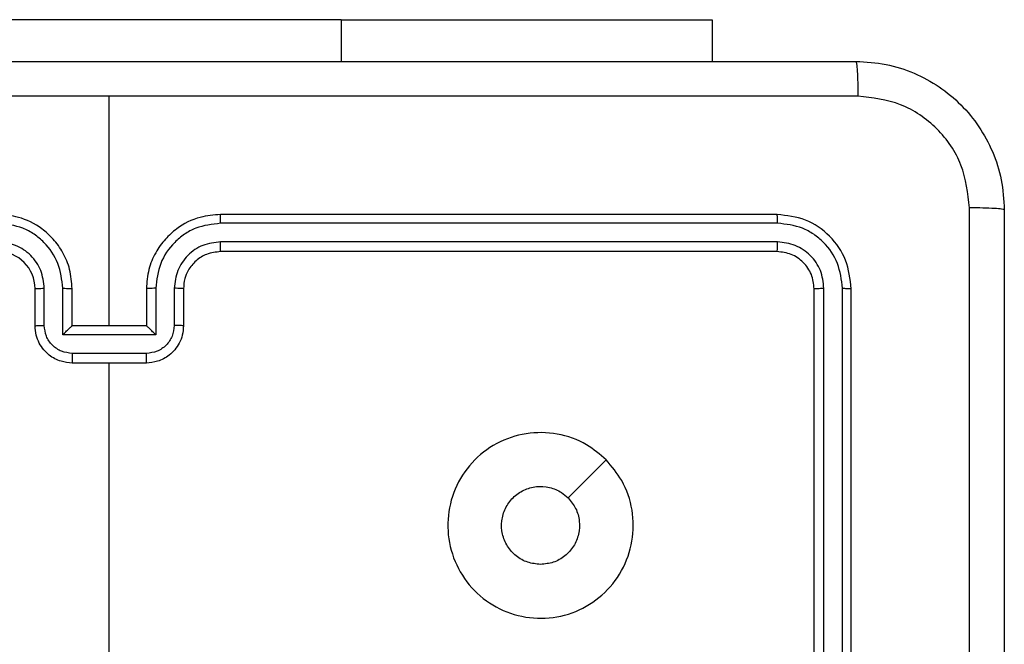
# Model space of a CAD drawing. Units: millimetres. Extents: x -5670 to 360556, y -3372 to 11289.
# Drawn here: x -2584 to -2531, y 6443 to 6476 of the extents above; entities that cross this region are included whole.
import ezdxf

# ---------------------------------------------------------------- set-up
doc = ezdxf.new("R2010")
doc.units = ezdxf.units.MM
doc.layers.add('Toestel 2D', color=7, linetype='Continuous', lineweight=20)

# ---------------------------------------------------------------- blocks, each defined once
blk = doc.blocks.new('wd1506 s')
at = {"color": 7, "linetype": 'Continuous', "lineweight": 25}
for p, q in [((-2299.8858, -296.6172), (-2302.3858, -296.6172)), ((-2299.8858, -296.6172), (-2297.8859, -296.6172)), ((-2297.8859, -296.6172), (-2297.8859, -296.8415)), ((-2301.1358, -298.2665), (-2301.1358, -297.0294)), ((-2297.5358, -297.6665), (-2300.5358, -297.6665)), ((-2297.5335, -297.7139), (-2300.5355, -297.714)), ((-2297.5335, -297.814), (-2300.5355, -297.8141)), ((-2297.5358, -297.8666), (-2300.5358, -297.8666)), ((-2301.5358, -298.2665), (-2301.5358, -298.0666)), ((-2301.4861, -298.2644), (-2301.4861, -298.0642)), ((-2301.386, -298.3144), (-2301.386, -298.0642)), ((-2301.3359, -298.2665), (-2301.3359, -298.0666)), ((-2300.9359, -298.0666), (-2300.9359, -298.2665)), ((-2300.8857, -298.0642), (-2300.8857, -298.3144)), ((-2300.7856, -298.0642), (-2300.7856, -298.2644)), ((-2300.7358, -298.0666), (-2300.7358, -298.2665)), ((-2297.3358, -301.0666), (-2297.3358, -298.0666)), ((-2297.2834, -301.0662), (-2297.2833, -298.0642)), ((-2297.1833, -301.0662), (-2297.1832, -298.0642)), ((-2297.1358, -301.0666), (-2297.1358, -298.0666)), ((-2301.3359, -298.2665), (-2301.3359, -298.2665)), ((-2300.9359, -298.2665), (-2301.3359, -298.2665)), ((-2300.9359, -298.2665), (-2300.9358, -298.2665)), ((-2300.8857, -298.3144), (-2301.386, -298.3144)), ((-2300.9357, -298.4145), (-2301.336, -298.4145)), ((-2300.9359, -298.4666), (-2301.3359, -298.4666)), ((-2301.1358, -300.0638), (-2301.1358, -298.4666))]:
    blk.add_line(p, q, dxfattribs=at)
at = {"color": 8, "linetype": 'Continuous', "lineweight": 25}
blk.add_line((-2299.8858, -296.6172), (-2299.8858, -296.8415), dxfattribs=at)
at = {"color": 7, "linetype": 'Continuous', "lineweight": 25, "flags": 128}
blk.add_lwpolyline([(-2298.4575, -298.9882), (-2298.5599, -299.0906), (-2298.6623, -299.193)], dxfattribs=at)
at = {"color": 7, "linetype": 'Continuous', "lineweight": 25}
blk.add_arc((-2301.7359, -298.0666), 0.2, 359.9985, 89.9981, dxfattribs=at)
for points, knots in [([(-2305.1608, -296.8415), (-2304.2669, -296.8415), (-2302.4787, -296.8415), (-2299.793, -296.8415), (-2298.0048, -296.8415), (-2297.1108, -296.8415)], [0, 0, 0, 0, 0.333296, 0.666701, 1, 1, 1, 1]), ([(-2297.1108, -296.8415), (-2297.1095, -296.8443), (-2297.1068, -296.85), (-2297.1033, -296.8927), (-2297.1008, -296.9546), (-2297.1004, -297.0043), (-2297.1001, -297.0292)], [0, 0, 0, 0, 0.2504021, 0.5001333, 0.7500977, 1, 1, 1, 1]), ([(-2297.1108, -296.8415), (-2297.0563, -296.8448), (-2296.9486, -296.8512), (-2296.7485, -296.9161), (-2296.5308, -297.0616), (-2296.3853, -297.2793), (-2296.3205, -297.4795), (-2296.3141, -297.5871), (-2296.3108, -297.6416)], [0, 0, 0, 0, 0.130548, 0.257575, 0.500016, 0.742663, 0.869631, 1, 1, 1, 1]), ([(-2301.1358, -297.0293), (-2301.8088, -297.0293), (-2303.1548, -297.0293), (-2304.4993, -297.0293), (-2305.1716, -297.0292)], [0, 0, 0, 0, 0.499992, 1, 1, 1, 1]), ([(-2297.1001, -297.0292), (-2297.7724, -297.0293), (-2299.1169, -297.0293), (-2300.4629, -297.0293), (-2301.1358, -297.0293)], [0, 0, 0, 0, 0.500008, 1, 1, 1, 1]), ([(-2296.4985, -297.6308), (-2296.5076, -297.5521), (-2296.5257, -297.3946), (-2296.6647, -297.1954), (-2296.864, -297.0569), (-2297.0214, -297.0385), (-2297.1001, -297.0292)], [0, 0, 0, 0, 0.24996, 0.500048, 0.749963, 1, 1, 1, 1]), ([(-2301.3359, -298.0666), (-2301.3385, -298.0315), (-2301.3436, -297.9639), (-2301.382, -297.8728), (-2301.4343, -297.799), (-2301.5121, -297.7288), (-2301.6145, -297.6764), (-2301.6987, -297.6696), (-2301.7358, -297.6665)], [0, 0, 0, 0, 0.167572, 0.323021, 0.466376, 0.597606, 0.822856, 1, 1, 1, 1]), ([(-2300.5358, -297.6665), (-2300.5729, -297.6696), (-2300.6572, -297.6764), (-2300.7596, -297.7288), (-2300.8374, -297.799), (-2300.8897, -297.8728), (-2300.9281, -297.9639), (-2300.9332, -298.0315), (-2300.9359, -298.0666)], [0, 0, 0, 0, 0.177143, 0.402392, 0.533621, 0.676981, 0.832429, 1, 1, 1, 1]), ([(-2300.5355, -297.714), (-2300.5355, -297.7077), (-2300.5355, -297.6951), (-2300.5356, -297.6795), (-2300.5357, -297.6687), (-2300.5358, -297.6673), (-2300.5358, -297.6665)], [0, 0, 0, 0, 0.250245, 0.500009, 0.749794, 1, 1, 1, 1]), ([(-2297.5335, -297.7139), (-2297.5335, -297.7069), (-2297.5337, -297.6929), (-2297.5343, -297.6774), (-2297.5351, -297.6682), (-2297.5356, -297.6671), (-2297.5358, -297.6665)], [0, 0, 0, 0, 0.279903, 0.559099, 0.779557, 1, 1, 1, 1]), ([(-2297.1358, -298.0666), (-2297.1419, -298.0141), (-2297.1539, -297.9093), (-2297.2464, -297.777), (-2297.3787, -297.6846), (-2297.4835, -297.6726), (-2297.5358, -297.6665)], [0, 0, 0, 0, 0.250161, 0.500138, 0.750037, 1, 1, 1, 1]), ([(-2296.4985, -305.7023), (-2296.4986, -304.8058), (-2296.4986, -303.0129), (-2296.4986, -300.3202), (-2296.4986, -298.5273), (-2296.4985, -297.6308)], [0, 0, 0, 0, 0.333337, 0.666663, 1, 1, 1, 1]), ([(-2296.3108, -297.6416), (-2296.3138, -297.6402), (-2296.3196, -297.6375), (-2296.362, -297.634), (-2296.4237, -297.6315), (-2296.4736, -297.6311), (-2296.4985, -297.6308)], [0, 0, 0, 0, 0.249942, 0.499857, 0.749587, 1, 1, 1, 1]), ([(-2296.3108, -297.6416), (-2296.3108, -298.5355), (-2296.3108, -300.3237), (-2296.3108, -303.0094), (-2296.3108, -304.7976), (-2296.3108, -305.6915)], [0, 0, 0, 0, 0.333295, 0.666702, 1, 1, 1, 1]), ([(-2301.386, -298.0642), (-2301.3915, -298.0185), (-2301.4026, -297.9272), (-2301.4697, -297.8297), (-2301.54, -297.7714), (-2301.6212, -297.727), (-2301.6903, -297.7192), (-2301.7362, -297.714)], [0, 0, 0, 0, 0.2496, 0.499233, 0.623576, 0.749874, 1, 1, 1, 1]), ([(-2300.5355, -297.714), (-2300.5814, -297.7192), (-2300.6505, -297.727), (-2300.7317, -297.7714), (-2300.802, -297.8297), (-2300.8691, -297.9272), (-2300.8802, -298.0185), (-2300.8857, -298.0642)], [0, 0, 0, 0, 0.250118, 0.376409, 0.500761, 0.750397, 1, 1, 1, 1]), ([(-2297.1832, -298.0642), (-2297.1888, -298.0185), (-2297.1998, -297.9271), (-2297.267, -297.8295), (-2297.3374, -297.7713), (-2297.4186, -297.7269), (-2297.4876, -297.7191), (-2297.5335, -297.7139)], [0, 0, 0, 0, 0.249623, 0.499207, 0.623803, 0.749848, 1, 1, 1, 1]), ([(-2301.4861, -298.0642), (-2301.4899, -298.0314), (-2301.4975, -297.966), (-2301.5552, -297.8832), (-2301.6381, -297.826), (-2301.7035, -297.818), (-2301.7362, -297.8141)], [0, 0, 0, 0, 0.2504497, 0.5001619, 0.7501032, 1, 1, 1, 1]), ([(-2300.5355, -297.8141), (-2300.5683, -297.8179), (-2300.6338, -297.8255), (-2300.7166, -297.8833), (-2300.7737, -297.9662), (-2300.7816, -298.0315), (-2300.7856, -298.0642)], [0, 0, 0, 0, 0.2504262, 0.5001206, 0.7500566, 1, 1, 1, 1]), ([(-2300.5358, -297.8666), (-2300.5358, -297.8663), (-2300.5358, -297.8659), (-2300.5357, -297.8627), (-2300.5356, -297.8579), (-2300.5356, -297.8513), (-2300.5355, -297.8432), (-2300.5355, -297.8341), (-2300.5355, -297.8242), (-2300.5355, -297.8174), (-2300.5355, -297.8141)], [0, 0, 0, 0, 0.12499, 0.25021, 0.37508, 0.499968, 0.624674, 0.749716, 0.87476, 1, 1, 1, 1]), ([(-2297.5358, -297.8666), (-2297.5355, -297.8655), (-2297.5348, -297.8635), (-2297.534, -297.8493), (-2297.5335, -297.8319), (-2297.5335, -297.82), (-2297.5335, -297.814)], [0, 0, 0, 0, 0.279839, 0.559007, 0.779419, 1, 1, 1, 1]), ([(-2297.2833, -298.0642), (-2297.287, -298.0314), (-2297.2926, -297.9821), (-2297.3243, -297.9241), (-2297.3659, -297.8739), (-2297.4356, -297.8259), (-2297.5009, -297.818), (-2297.5335, -297.814)], [0, 0, 0, 0, 0.250168, 0.376188, 0.500802, 0.750376, 1, 1, 1, 1]), ([(-2300.5358, -297.8666), (-2300.5615, -297.8694), (-2300.6095, -297.8748), (-2300.6706, -297.9138), (-2300.7091, -297.9614), (-2300.7317, -298.0141), (-2300.7344, -298.0482), (-2300.7358, -298.0666)], [0, 0, 0, 0, 0.244397, 0.456843, 0.674613, 0.823963, 1, 1, 1, 1]), ([(-2297.3358, -298.0666), (-2297.3389, -298.0403), (-2297.3449, -297.9879), (-2297.3911, -297.9218), (-2297.4573, -297.8755), (-2297.5097, -297.8696), (-2297.5358, -297.8666)], [0, 0, 0, 0, 0.2502512, 0.5001405, 0.7499915, 1, 1, 1, 1]), ([(-2301.5358, -298.0666), (-2301.5351, -298.0662), (-2301.5335, -298.0656), (-2301.5221, -298.0649), (-2301.5056, -298.0643), (-2301.4926, -298.0643), (-2301.4861, -298.0642)], [0, 0, 0, 0, 0.250171, 0.49992, 0.749783, 1, 1, 1, 1]), ([(-2301.386, -298.0642), (-2301.3794, -298.0643), (-2301.3663, -298.0643), (-2301.3497, -298.0649), (-2301.3382, -298.0656), (-2301.3366, -298.0662), (-2301.3359, -298.0666)], [0, 0, 0, 0, 0.250184, 0.499989, 0.749783, 1, 1, 1, 1]), ([(-2300.8857, -298.0642), (-2300.8922, -298.0643), (-2300.9054, -298.0643), (-2300.922, -298.0649), (-2300.9335, -298.0656), (-2300.9351, -298.0662), (-2300.9359, -298.0666)], [0, 0, 0, 0, 0.2501753, 0.5000342, 0.7497766, 1, 1, 1, 1]), ([(-2300.7358, -298.0666), (-2300.7366, -298.0662), (-2300.7382, -298.0656), (-2300.7496, -298.0649), (-2300.7661, -298.0643), (-2300.7791, -298.0643), (-2300.7856, -298.0642)], [0, 0, 0, 0, 0.2501608, 0.5000266, 0.7497935, 1, 1, 1, 1]), ([(-2297.3358, -298.0666), (-2297.3348, -298.0662), (-2297.3327, -298.0655), (-2297.3186, -298.0647), (-2297.3012, -298.0642), (-2297.2893, -298.0642), (-2297.2833, -298.0642)], [0, 0, 0, 0, 0.279813, 0.558986, 0.779471, 1, 1, 1, 1]), ([(-2297.1832, -298.0642), (-2297.1762, -298.0642), (-2297.1622, -298.0644), (-2297.1467, -298.065), (-2297.1376, -298.0658), (-2297.1364, -298.0663), (-2297.1358, -298.0666)], [0, 0, 0, 0, 0.279755, 0.559146, 0.779404, 1, 1, 1, 1]), ([(-2301.5358, -298.2665), (-2301.5349, -298.2662), (-2301.533, -298.2656), (-2301.5197, -298.2649), (-2301.5033, -298.2644), (-2301.4918, -298.2644), (-2301.4861, -298.2644)], [0, 0, 0, 0, 0.279749, 0.559033, 0.779477, 1, 1, 1, 1]), ([(-2301.3359, -298.4666), (-2301.356, -298.4648), (-2301.4004, -298.4608), (-2301.4527, -298.4321), (-2301.4905, -298.3958), (-2301.5149, -298.3592), (-2301.5323, -298.3153), (-2301.5347, -298.2831), (-2301.5358, -298.2665)], [0, 0, 0, 0, 0.192713, 0.423153, 0.553084, 0.692552, 0.841518, 1, 1, 1, 1]), ([(-2301.336, -298.4145), (-2301.3557, -298.4122), (-2301.395, -298.4076), (-2301.4446, -298.3729), (-2301.4789, -298.3232), (-2301.4837, -298.284), (-2301.4861, -298.2644)], [0, 0, 0, 0, 0.250434, 0.500149, 0.750103, 1, 1, 1, 1]), ([(-2301.386, -298.3144), (-2301.3805, -298.3089), (-2301.3694, -298.2979), (-2301.356, -298.2848), (-2301.3465, -298.2758), (-2301.3408, -298.2706), (-2301.337, -298.2672), (-2301.3363, -298.2668), (-2301.3359, -298.2665)], [0, 0, 0, 0, 0.2514037, 0.5024334, 0.6464354, 0.775687, 0.8925522, 1, 1, 1, 1]), ([(-2300.7358, -298.2665), (-2300.737, -298.2831), (-2300.7394, -298.3153), (-2300.7568, -298.3592), (-2300.7812, -298.3958), (-2300.819, -298.4321), (-2300.8713, -298.4609), (-2300.9157, -298.4648), (-2300.9359, -298.4666)], [0, 0, 0, 0, 0.158483, 0.307447, 0.446903, 0.576833, 0.80727, 1, 1, 1, 1]), ([(-2300.8857, -298.3144), (-2300.8912, -298.3089), (-2300.9023, -298.2979), (-2300.9157, -298.2848), (-2300.9252, -298.2758), (-2300.9308, -298.2705), (-2300.9347, -298.2672), (-2300.9354, -298.2668), (-2300.9358, -298.2665)], [0, 0, 0, 0, 0.251506, 0.502488, 0.646516, 0.775742, 0.892539, 1, 1, 1, 1]), ([(-2300.7856, -298.2644), (-2300.788, -298.284), (-2300.7928, -298.3232), (-2300.8271, -298.3729), (-2300.8767, -298.4076), (-2300.916, -298.4122), (-2300.9357, -298.4145)], [0, 0, 0, 0, 0.249897, 0.499851, 0.749566, 1, 1, 1, 1]), ([(-2300.7358, -298.2665), (-2300.7368, -298.2662), (-2300.7387, -298.2656), (-2300.752, -298.2649), (-2300.7684, -298.2644), (-2300.7799, -298.2644), (-2300.7856, -298.2644)], [0, 0, 0, 0, 0.279774, 0.55902, 0.779471, 1, 1, 1, 1]), ([(-2301.336, -298.4145), (-2301.336, -298.4178), (-2301.336, -298.4246), (-2301.336, -298.4343), (-2301.336, -298.4434), (-2301.3359, -298.4514), (-2301.3359, -298.4579), (-2301.3359, -298.4628), (-2301.3359, -298.4659), (-2301.3359, -298.4663), (-2301.3359, -298.4666)], [0, 0, 0, 0, 0.1250308, 0.2502796, 0.3753446, 0.4999691, 0.6247902, 0.7498797, 0.8749783, 1, 1, 1, 1]), ([(-2300.9359, -298.4666), (-2300.9358, -298.4663), (-2300.9358, -298.4659), (-2300.9358, -298.4628), (-2300.9358, -298.4579), (-2300.9358, -298.4514), (-2300.9357, -298.4434), (-2300.9357, -298.4343), (-2300.9357, -298.4246), (-2300.9357, -298.4178), (-2300.9357, -298.4145)], [0, 0, 0, 0, 0.125022, 0.250121, 0.37521, 0.500031, 0.624655, 0.74972, 0.874969, 1, 1, 1, 1]), ([(-2298.4576, -298.9881), (-2298.4273, -299.024), (-2298.3605, -299.103), (-2298.3086, -299.2574), (-2298.3094, -299.4278), (-2298.3652, -299.5902), (-2298.4733, -299.7231), (-2298.6183, -299.8136), (-2298.785, -299.8505), (-2298.9549, -299.8301), (-2299.1085, -299.7548), (-2299.2288, -299.633), (-2299.3015, -299.478), (-2299.3192, -299.3079), (-2299.2797, -299.1416), (-2299.1869, -298.9978), (-2299.0521, -298.8927), (-2298.8899, -298.838), (-2298.7193, -298.841), (-2298.5679, -298.8938), (-2298.4912, -298.9594), (-2298.4576, -298.9881)], [0, 0, 0, 0, 0.044739, 0.098642, 0.151938, 0.205875, 0.26019, 0.3132, 0.366983, 0.420858, 0.474336, 0.527985, 0.581906, 0.635428, 0.689067, 0.742821, 0.796629, 0.85021, 0.903794, 0.957775, 1, 1, 1, 1]), ([(-2298.8108, -299.5516), (-2298.8344, -299.5492), (-2298.8816, -299.5446), (-2298.9445, -299.5084), (-2298.9923, -299.4552), (-2299.0196, -299.3887), (-2299.0235, -299.317), (-2299.0034, -299.2481), (-2298.9616, -299.1896), (-2298.9027, -299.1483), (-2298.8335, -299.1287), (-2298.7619, -299.1334), (-2298.7029, -299.1574), (-2298.6738, -299.183), (-2298.6624, -299.193)], [0, 0, 0, 0, 0.085851, 0.171695, 0.257489, 0.343289, 0.429101, 0.514985, 0.600967, 0.686983, 0.773, 0.858939, 0.94485, 1, 1, 1, 1]), ([(-2298.6624, -299.193), (-2298.6473, -299.2113), (-2298.6172, -299.248), (-2298.5984, -299.318), (-2298.6022, -299.3894), (-2298.6299, -299.4559), (-2298.6779, -299.509), (-2298.7406, -299.5447), (-2298.7875, -299.5493), (-2298.8108, -299.5516)], [0, 0, 0, 0, 0.143032, 0.286076, 0.42907, 0.572271, 0.715498, 0.858784, 1, 1, 1, 1])]:
    blk.add_open_spline(points, degree=3, knots=knots, dxfattribs=at)
blk = doc.blocks.new('VPL-03-WD1506')
at = {"layer": 'Toestel 2D', "xscale": 10, "yscale": 10, "zscale": 10}
blk.add_blockref('wd1506 s', (20431.959, 9442.371), dxfattribs=at)

msp = doc.modelspace()

# ---------------------------------------------------------------- block references
msp.add_blockref('VPL-03-WD1506', (0, 0))

doc.saveas('drawing.dxf')
